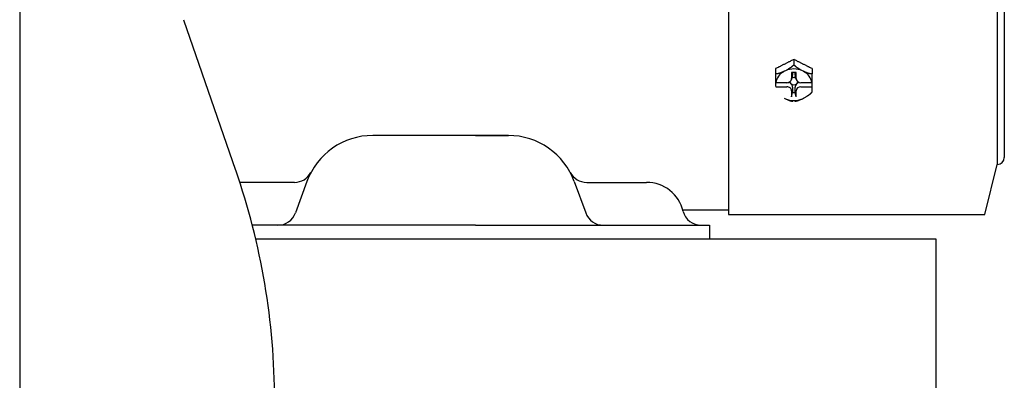
# Model space of a CAD drawing. Extents: x 2630 to 3616, y -3550 to -2605.
# Drawn here: x 3406 to 3616, y -3053 to -2976 of the extents above; entities that cross this region are included whole.
import ezdxf

# ---------------------------------------------------------------- set-up
doc = ezdxf.new("R2010")
doc.units = 0
doc.layers.get('0').update_dxf_attribs({"linetype": 'CONTINUOUS'})

msp = doc.modelspace()

# ---------------------------------------------------------------- linework, layer by layer
for p, q in [((3557.13, -2881.98), (3557.13, -3017.91)), ((3614.63, -2898.23), (3614.63, -3007.23)), ((3616.13, -2899.73), (3616.13, -3005.73)), ((3405.59, -2902.77), (3405.59, -3099.65)), ((3440.59, -2976.28), (3451.77, -3008.45)), ((3571.13, -2984.74), (3571.13, -2985.91)), ((3571.13, -2984.74), (3571.17, -2984.76)), ((3567.23, -2986.69), (3567.23, -2987.86)), ((3569.31, -2987.19), (3569.05, -2987.32)), ((3573.21, -2987.32), (3572.95, -2987.19)), ((3575.03, -2986.69), (3575.03, -2987.86)), ((3570.59, -2989.12), (3570.82, -2988.42)), ((3571.63, -2987.58), (3570.63, -2987.58)), ((3570.63, -2987.58), (3570.63, -2988.88)), ((3570.87, -2987.58), (3570.87, -2988.13)), ((3571.39, -2988.13), (3571.39, -2987.58)), ((3571.67, -2989.12), (3571.44, -2988.42)), ((3571.63, -2988.88), (3571.63, -2987.58)), ((3567.23, -2989.74), (3567.23, -2990.6)), ((3569.63, -2989.75), (3567.26, -2989.75)), ((3567.26, -2990.61), (3569.63, -2990.61)), ((3570.63, -2991.48), (3570.63, -2992.78)), ((3570.87, -2990.73), (3570.87, -2991.82)), ((3571.39, -2991.82), (3571.39, -2990.73)), ((3571.63, -2992.78), (3571.63, -2991.48)), ((3575, -2989.75), (3572.63, -2989.75)), ((3572.63, -2990.61), (3575, -2990.61)), ((3575.03, -2990.6), (3575.03, -2989.74)), ((3569.05, -2993.04), (3569.31, -2993.17)), ((3570.63, -2992.78), (3570.87, -2991.82)), ((3570.87, -2991.82), (3571.39, -2991.82)), ((3571.63, -2992.78), (3571.39, -2991.82)), ((3572.95, -2993.17), (3573.21, -2993.04)), ((3503.09, -3001.04), (3481.09, -3001.04)), ((3510.09, -3001.04), (3481.09, -3001.04)), ((3503.09, -3001.04), (3510.09, -3001.04)), ((3611.98, -3017.91), (3614.63, -3007.23)), ((3464.35, -3011.06), (3452.65, -3011.06)), ((3467, -3010.91), (3464.57, -3017.6)), ((3524.18, -3010.91), (3526.62, -3017.6)), ((3526.83, -3011.06), (3539.64, -3011.06)), ((3557.13, -3017.91), (3611.98, -3017.91)), ((3503.09, -3020.23), (3455.33, -3020.23)), ((3503.09, -3020.23), (3553.09, -3020.23)), ((3553.09, -3020.23), (3553.09, -3023.23)), ((3601.59, -3023.23), (3456.08, -3023.23)), ((3601.59, -3173.23), (3601.59, -3023.23))]:
    msp.add_line(p, q)
at = {"color": 0}
msp.add_line((3557.13, -3017.03), (3547.38, -3017.03), dxfattribs=at)
for points in [[(3567.28, -2986.67), (3567.48, -2986.57), (3567.66, -2986.48), (3567.82, -2986.4), (3567.97, -2986.32), (3568.11, -2986.26), (3568.24, -2986.19), (3568.36, -2986.13), (3568.48, -2986.07), (3568.6, -2986.01), (3568.73, -2985.95), (3568.85, -2985.89), (3568.98, -2985.82), (3569.11, -2985.76), (3569.25, -2985.69), (3569.38, -2985.63), (3569.51, -2985.56), (3569.63, -2985.5), (3569.76, -2985.43), (3569.88, -2985.37), (3570, -2985.31), (3570.12, -2985.25), (3570.25, -2985.19), (3570.39, -2985.12), (3570.54, -2985.04), (3570.7, -2984.96), (3570.88, -2984.87), (3571.08, -2984.76)], [(3571.17, -2984.76), (3571.38, -2984.87), (3571.56, -2984.96), (3571.72, -2985.04), (3571.87, -2985.12), (3572.01, -2985.19), (3572.13, -2985.25), (3572.26, -2985.31), (3572.38, -2985.37), (3572.5, -2985.43), (3572.62, -2985.5), (3572.75, -2985.56), (3572.88, -2985.63), (3573.01, -2985.69), (3573.14, -2985.76), (3573.27, -2985.82), (3573.4, -2985.89), (3573.53, -2985.95), (3573.66, -2986.01), (3573.78, -2986.07), (3573.9, -2986.13), (3574.02, -2986.19), (3574.15, -2986.26), (3574.29, -2986.32), (3574.44, -2986.4), (3574.6, -2986.48), (3574.78, -2986.57), (3574.98, -2986.67)], [(3569.05, -2987.32), (3568.91, -2987.39), (3568.77, -2987.45), (3568.66, -2987.51), (3568.55, -2987.56), (3568.45, -2987.6), (3568.36, -2987.64), (3568.28, -2987.67), (3568.2, -2987.7), (3568.13, -2987.72), (3568.07, -2987.74), (3568, -2987.76), (3567.95, -2987.78), (3567.89, -2987.79), (3567.84, -2987.81), (3567.8, -2987.82), (3567.75, -2987.83), (3567.72, -2987.84), (3567.69, -2987.84), (3567.66, -2987.85), (3567.64, -2987.85), (3567.62, -2987.86), (3567.6, -2987.86), (3567.59, -2987.86), (3567.57, -2987.86), (3567.56, -2987.86), (3567.55, -2987.87), (3567.54, -2987.87), (3567.53, -2987.87), (3567.52, -2987.87), (3567.51, -2987.87), (3567.49, -2987.87), (3567.48, -2987.87), (3567.47, -2987.87), (3567.46, -2987.88), (3567.45, -2987.88), (3567.43, -2987.88), (3567.42, -2987.88), (3567.41, -2987.88), (3567.41, -2987.88), (3567.4, -2987.88), (3567.39, -2987.88), (3567.38, -2987.88), (3567.37, -2987.88), (3567.37, -2987.88), (3567.36, -2987.88), (3567.35, -2987.88), (3567.34, -2987.88), (3567.34, -2987.88), (3567.33, -2987.87), (3567.32, -2987.87), (3567.31, -2987.87), (3567.31, -2987.87), (3567.3, -2987.87), (3567.29, -2987.87), (3567.28, -2987.87), (3567.28, -2987.87), (3567.27, -2987.87), (3567.27, -2987.87), (3567.26, -2987.86), (3567.25, -2987.86), (3567.25, -2987.86), (3567.24, -2987.86), (3567.23, -2987.86)], [(3571.13, -2985.91), (3571.12, -2985.92), (3571.11, -2985.93), (3571.11, -2985.94), (3571.1, -2985.94), (3571.09, -2985.95), (3571.09, -2985.96), (3571.08, -2985.97), (3571.08, -2985.97), (3571.07, -2985.98), (3571.06, -2985.99), (3571.06, -2986), (3571.05, -2986), (3571.04, -2986.01), (3571.03, -2986.02), (3571.02, -2986.03), (3571.02, -2986.04), (3571.01, -2986.05), (3571, -2986.06), (3570.99, -2986.06), (3570.99, -2986.07), (3570.98, -2986.08), (3570.97, -2986.09), (3570.96, -2986.1), (3570.95, -2986.1), (3570.95, -2986.11), (3570.94, -2986.12), (3570.93, -2986.13), (3570.92, -2986.14), (3570.9, -2986.15), (3570.89, -2986.16), (3570.88, -2986.17), (3570.87, -2986.19), (3570.85, -2986.2), (3570.84, -2986.21), (3570.83, -2986.22), (3570.82, -2986.23), (3570.81, -2986.24), (3570.8, -2986.25), (3570.79, -2986.26), (3570.77, -2986.27), (3570.76, -2986.28), (3570.74, -2986.29), (3570.72, -2986.31), (3570.7, -2986.33), (3570.67, -2986.35), (3570.64, -2986.37), (3570.61, -2986.4), (3570.56, -2986.43), (3570.52, -2986.47), (3570.47, -2986.51), (3570.41, -2986.55), (3570.36, -2986.59), (3570.29, -2986.63), (3570.23, -2986.67), (3570.16, -2986.72), (3570.08, -2986.77), (3570, -2986.82), (3569.91, -2986.87), (3569.81, -2986.92), (3569.7, -2986.98), (3569.59, -2987.05), (3569.45, -2987.12), (3569.31, -2987.19)], [(3572.95, -2987.19), (3572.8, -2987.12), (3572.67, -2987.05), (3572.55, -2986.98), (3572.45, -2986.92), (3572.35, -2986.87), (3572.26, -2986.82), (3572.18, -2986.77), (3572.1, -2986.72), (3572.03, -2986.67), (3571.96, -2986.63), (3571.9, -2986.59), (3571.84, -2986.55), (3571.79, -2986.51), (3571.74, -2986.47), (3571.69, -2986.43), (3571.65, -2986.4), (3571.62, -2986.37), (3571.58, -2986.35), (3571.56, -2986.33), (3571.53, -2986.31), (3571.51, -2986.29), (3571.5, -2986.28), (3571.48, -2986.27), (3571.47, -2986.26), (3571.46, -2986.25), (3571.45, -2986.24), (3571.44, -2986.23), (3571.43, -2986.22), (3571.42, -2986.21), (3571.4, -2986.2), (3571.39, -2986.19), (3571.38, -2986.17), (3571.37, -2986.16), (3571.35, -2986.15), (3571.34, -2986.14), (3571.33, -2986.13), (3571.32, -2986.12), (3571.31, -2986.11), (3571.3, -2986.1), (3571.29, -2986.1), (3571.29, -2986.09), (3571.28, -2986.08), (3571.27, -2986.07), (3571.26, -2986.06), (3571.26, -2986.06), (3571.25, -2986.05), (3571.24, -2986.04), (3571.23, -2986.03), (3571.23, -2986.02), (3571.22, -2986.01), (3571.21, -2986), (3571.2, -2986), (3571.2, -2985.99), (3571.19, -2985.98), (3571.18, -2985.97), (3571.18, -2985.97), (3571.17, -2985.96), (3571.16, -2985.95), (3571.16, -2985.94), (3571.15, -2985.94), (3571.14, -2985.93), (3571.14, -2985.92), (3571.13, -2985.91)], [(3575.03, -2987.86), (3575.02, -2987.86), (3575.01, -2987.86), (3575, -2987.86), (3575, -2987.86), (3574.99, -2987.87), (3574.99, -2987.87), (3574.98, -2987.87), (3574.97, -2987.87), (3574.97, -2987.87), (3574.96, -2987.87), (3574.95, -2987.87), (3574.95, -2987.87), (3574.94, -2987.87), (3574.93, -2987.87), (3574.92, -2987.88), (3574.91, -2987.88), (3574.91, -2987.88), (3574.9, -2987.88), (3574.89, -2987.88), (3574.88, -2987.88), (3574.88, -2987.88), (3574.87, -2987.88), (3574.86, -2987.88), (3574.85, -2987.88), (3574.84, -2987.88), (3574.83, -2987.88), (3574.82, -2987.88), (3574.81, -2987.88), (3574.8, -2987.88), (3574.79, -2987.87), (3574.78, -2987.87), (3574.76, -2987.87), (3574.75, -2987.87), (3574.74, -2987.87), (3574.73, -2987.87), (3574.72, -2987.87), (3574.7, -2987.87), (3574.69, -2987.86), (3574.68, -2987.86), (3574.67, -2987.86), (3574.66, -2987.86), (3574.64, -2987.86), (3574.62, -2987.85), (3574.6, -2987.85), (3574.57, -2987.84), (3574.54, -2987.84), (3574.5, -2987.83), (3574.46, -2987.82), (3574.42, -2987.81), (3574.37, -2987.79), (3574.31, -2987.78), (3574.25, -2987.76), (3574.19, -2987.74), (3574.12, -2987.72), (3574.05, -2987.7), (3573.98, -2987.67), (3573.9, -2987.64), (3573.81, -2987.6), (3573.71, -2987.56), (3573.6, -2987.51), (3573.48, -2987.45), (3573.35, -2987.39), (3573.21, -2987.32)], [(3567.23, -2987.86), (3567.23, -2987.87), (3567.23, -2987.88), (3567.23, -2987.9), (3567.23, -2987.91), (3567.23, -2987.92), (3567.23, -2987.93), (3567.23, -2987.94), (3567.23, -2987.95), (3567.23, -2987.96), (3567.23, -2987.97), (3567.23, -2987.98), (3567.23, -2987.99), (3567.23, -2988.01), (3567.23, -2988.02), (3567.23, -2988.03), (3567.23, -2988.04), (3567.23, -2988.06), (3567.23, -2988.07), (3567.23, -2988.08), (3567.23, -2988.09), (3567.23, -2988.1), (3567.23, -2988.12), (3567.23, -2988.13), (3567.23, -2988.14), (3567.23, -2988.15), (3567.23, -2988.17), (3567.23, -2988.18), (3567.23, -2988.2), (3567.23, -2988.21), (3567.23, -2988.23), (3567.23, -2988.25), (3567.23, -2988.27), (3567.23, -2988.28), (3567.23, -2988.3), (3567.23, -2988.32), (3567.23, -2988.33), (3567.23, -2988.35), (3567.23, -2988.36), (3567.23, -2988.38), (3567.23, -2988.39), (3567.23, -2988.41), (3567.23, -2988.43), (3567.23, -2988.45), (3567.23, -2988.48), (3567.23, -2988.51), (3567.23, -2988.54), (3567.23, -2988.58), (3567.23, -2988.62), (3567.23, -2988.67), (3567.23, -2988.72), (3567.23, -2988.77), (3567.23, -2988.83), (3567.23, -2988.89), (3567.23, -2988.95), (3567.23, -2989.01), (3567.23, -2989.08), (3567.23, -2989.15), (3567.23, -2989.23), (3567.23, -2989.31), (3567.23, -2989.4), (3567.23, -2989.51), (3567.23, -2989.62), (3567.23, -2989.74)], [(3575.03, -2989.74), (3575.03, -2989.62), (3575.03, -2989.51), (3575.03, -2989.4), (3575.03, -2989.31), (3575.03, -2989.23), (3575.03, -2989.15), (3575.03, -2989.08), (3575.03, -2989.01), (3575.03, -2988.95), (3575.03, -2988.89), (3575.03, -2988.83), (3575.03, -2988.77), (3575.03, -2988.72), (3575.03, -2988.67), (3575.03, -2988.62), (3575.03, -2988.58), (3575.03, -2988.54), (3575.03, -2988.51), (3575.03, -2988.48), (3575.03, -2988.45), (3575.03, -2988.43), (3575.03, -2988.41), (3575.03, -2988.39), (3575.03, -2988.38), (3575.03, -2988.36), (3575.03, -2988.35), (3575.03, -2988.33), (3575.03, -2988.32), (3575.03, -2988.3), (3575.03, -2988.28), (3575.03, -2988.27), (3575.03, -2988.25), (3575.03, -2988.23), (3575.03, -2988.21), (3575.03, -2988.2), (3575.03, -2988.18), (3575.03, -2988.17), (3575.03, -2988.15), (3575.03, -2988.14), (3575.03, -2988.13), (3575.03, -2988.12), (3575.03, -2988.1), (3575.03, -2988.09), (3575.03, -2988.08), (3575.03, -2988.07), (3575.03, -2988.06), (3575.03, -2988.04), (3575.03, -2988.03), (3575.03, -2988.02), (3575.03, -2988.01), (3575.03, -2987.99), (3575.03, -2987.98), (3575.03, -2987.97), (3575.03, -2987.96), (3575.03, -2987.95), (3575.03, -2987.94), (3575.03, -2987.93), (3575.03, -2987.92), (3575.03, -2987.91), (3575.03, -2987.9), (3575.03, -2987.88), (3575.03, -2987.87), (3575.03, -2987.86)], [(3567.26, -2989.75), (3567.26, -2989.75), (3567.25, -2989.75), (3567.25, -2989.74), (3567.25, -2989.74), (3567.24, -2989.74), (3567.24, -2989.74), (3567.24, -2989.74), (3567.23, -2989.74), (3567.23, -2989.74)], [(3575.03, -2989.74), (3575.02, -2989.74), (3575.02, -2989.74), (3575.02, -2989.74), (3575.01, -2989.74), (3575.01, -2989.74), (3575.01, -2989.74), (3575, -2989.75), (3575, -2989.75), (3575, -2989.75)], [(3575.03, -2991.75), (3575.03, -2991.75), (3575.03, -2991.75), (3575.03, -2991.75), (3575.03, -2991.75), (3575.03, -2991.75), (3575.03, -2991.74), (3575.03, -2991.74), (3575.03, -2991.74), (3575.03, -2991.74), (3575.03, -2991.73), (3575.03, -2991.73), (3575.03, -2991.73), (3575.03, -2991.73), (3575.03, -2991.72), (3575.03, -2991.72), (3575.03, -2991.72), (3575.03, -2991.71), (3575.03, -2991.71), (3575.03, -2991.71), (3575.03, -2991.7), (3575.03, -2991.7), (3575.03, -2991.7), (3575.03, -2991.69), (3575.03, -2991.69), (3575.03, -2991.68), (3575.03, -2991.68), (3575.03, -2991.67), (3575.03, -2991.67), (3575.03, -2991.66), (3575.03, -2991.65), (3575.03, -2991.65), (3575.03, -2991.64), (3575.03, -2991.63), (3575.03, -2991.62), (3575.03, -2991.62), (3575.03, -2991.61), (3575.03, -2991.6), (3575.03, -2991.6), (3575.03, -2991.59), (3575.03, -2991.58), (3575.03, -2991.57), (3575.03, -2991.56), (3575.03, -2991.55), (3575.03, -2991.54), (3575.03, -2991.52), (3575.03, -2991.5), (3575.03, -2991.48), (3575.03, -2991.46), (3575.03, -2991.43), (3575.03, -2991.4), (3575.03, -2991.37), (3575.03, -2991.33), (3575.03, -2991.29), (3575.03, -2991.25), (3575.03, -2991.21), (3575.03, -2991.16), (3575.03, -2991.1), (3575.03, -2991.04), (3575.03, -2990.98), (3575.03, -2990.9), (3575.03, -2990.81), (3575.03, -2990.71), (3575.03, -2990.6)], [(3569.31, -2993.17), (3569.45, -2993.24), (3569.59, -2993.3), (3569.7, -2993.35), (3569.81, -2993.4), (3569.91, -2993.44), (3570, -2993.48), (3570.08, -2993.51), (3570.16, -2993.54), (3570.23, -2993.57), (3570.29, -2993.59), (3570.36, -2993.61), (3570.41, -2993.63), (3570.47, -2993.64), (3570.52, -2993.65), (3570.56, -2993.66), (3570.61, -2993.67), (3570.64, -2993.68), (3570.67, -2993.69), (3570.7, -2993.69), (3570.72, -2993.7), (3570.74, -2993.7), (3570.76, -2993.7), (3570.77, -2993.71), (3570.78, -2993.71), (3570.79, -2993.71), (3570.8, -2993.71), (3570.81, -2993.71), (3570.82, -2993.71), (3570.83, -2993.71), (3570.84, -2993.72), (3570.84, -2993.72), (3570.85, -2993.72), (3570.86, -2993.72), (3570.87, -2993.72), (3570.88, -2993.72), (3570.88, -2993.72), (3570.89, -2993.72), (3570.89, -2993.72), (3570.9, -2993.72), (3570.9, -2993.72), (3570.91, -2993.72), (3570.91, -2993.72), (3570.92, -2993.72), (3570.92, -2993.72), (3570.93, -2993.72)], [(3571.33, -2993.72), (3571.34, -2993.72), (3571.34, -2993.72), (3571.35, -2993.72), (3571.35, -2993.72), (3571.36, -2993.72), (3571.36, -2993.72), (3571.36, -2993.72), (3571.37, -2993.72), (3571.38, -2993.72), (3571.38, -2993.72), (3571.39, -2993.72), (3571.4, -2993.72), (3571.4, -2993.72), (3571.41, -2993.72), (3571.42, -2993.72), (3571.43, -2993.71), (3571.44, -2993.71), (3571.45, -2993.71), (3571.46, -2993.71), (3571.46, -2993.71), (3571.47, -2993.71), (3571.49, -2993.71), (3571.5, -2993.7), (3571.51, -2993.7), (3571.53, -2993.7), (3571.56, -2993.69), (3571.58, -2993.69), (3571.62, -2993.68), (3571.65, -2993.67), (3571.69, -2993.66), (3571.74, -2993.65), (3571.79, -2993.64), (3571.84, -2993.63), (3571.9, -2993.61), (3571.96, -2993.59), (3572.03, -2993.57), (3572.1, -2993.54), (3572.18, -2993.51), (3572.26, -2993.48), (3572.35, -2993.44), (3572.45, -2993.4), (3572.55, -2993.35), (3572.67, -2993.3), (3572.8, -2993.24), (3572.95, -2993.17)], [(3573.21, -2993.04), (3573.35, -2992.96), (3573.48, -2992.89), (3573.6, -2992.83), (3573.71, -2992.77), (3573.81, -2992.71), (3573.9, -2992.66), (3573.98, -2992.61), (3574.05, -2992.57), (3574.12, -2992.52), (3574.19, -2992.48), (3574.25, -2992.43), (3574.31, -2992.39), (3574.37, -2992.35), (3574.42, -2992.31), (3574.46, -2992.28), (3574.5, -2992.25), (3574.54, -2992.22), (3574.57, -2992.19), (3574.6, -2992.17), (3574.62, -2992.15), (3574.64, -2992.14), (3574.66, -2992.13), (3574.67, -2992.11), (3574.68, -2992.1), (3574.69, -2992.09), (3574.7, -2992.08), (3574.72, -2992.08), (3574.73, -2992.07), (3574.74, -2992.05), (3574.75, -2992.04), (3574.76, -2992.03), (3574.78, -2992.02), (3574.79, -2992.01), (3574.8, -2992), (3574.81, -2991.99), (3574.82, -2991.98), (3574.83, -2991.97), (3574.84, -2991.96), (3574.85, -2991.95), (3574.86, -2991.94), (3574.87, -2991.93), (3574.88, -2991.93), (3574.88, -2991.92), (3574.89, -2991.91), (3574.9, -2991.9), (3574.91, -2991.89), (3574.91, -2991.89), (3574.92, -2991.88), (3574.93, -2991.87), (3574.94, -2991.86), (3574.95, -2991.85), (3574.95, -2991.84), (3574.96, -2991.83), (3574.97, -2991.83), (3574.97, -2991.82), (3574.98, -2991.81), (3574.99, -2991.8), (3574.99, -2991.8), (3575, -2991.79), (3575, -2991.78), (3575.01, -2991.77), (3575.02, -2991.76), (3575.03, -2991.75)]]:
    msp.add_lwpolyline(points)
for centre, radius, start, end in [((3481.09, -3016.04), 15, 90, 160), ((3510.09, -3016.04), 15, 20, 90), ((3614.63, -3005.73), 1.5, 270, 0), ((3310.09, -3057.7), 150, 0, 19.1687), ((3464.35, -3007.06), 4, 270, 331.7884), ((3526.83, -3007.06), 4, 208.2116, 270), ((3539.63, -3019.07), 8.01, 13.04, 89.9725), ((3460.81, -3016.23), 4, 270, 340), ((3530.38, -3016.23), 4, 200, 270), ((3551.3, -3016.23), 4, 195, 270)]:
    msp.add_arc(centre, radius, start, end)
for centre, major_axis, start_param, end_param in [((3571.13, -2990.18), (3.9, 0), 2.132866, 3.013034), ((3571.13, -2990.18), (-3.9, 0), 4.227261, 5.197517), ((3571.13, -2990.18), (3.9, 0), 6.411744, 7.291912), ((3569.63, -2988.88), (-1, 0), 1.570796, 3.141593), ((3571.13, -2989.43), (-0.884, 0), 6.447045, 7.068583), ((3571.13, -2989.43), (-0.884, 0), 4.218441, 5.206336), ((3569.63, -2988.13), (-1.24, 0), 2.8637, 3.141593), ((3572.63, -2988.13), (-1.24, 0), 6.283185, 6.561078), ((3572.63, -2988.88), (1, 0), 3.141593, 4.712389), ((3571.13, -2989.43), (-0.884, 0), 2.356194, 2.977733), ((3569.63, -2991.48), (1, 0), 6.283185, 7.853982), ((3569.63, -2990.73), (1.24, 0), 7.068583, 7.580377), ((3571.13, -2989.43), (-0.884, 0), 0.785398, 2.356194), ((3569.63, -2990.73), (-1.24, 0), 3.141593, 3.926991), ((3572.63, -2990.73), (1.24, 0), 2.356194, 3.141593), ((3572.63, -2991.48), (-1, 0), 4.712389, 6.283185), ((3572.63, -2990.73), (-1.24, 0), 4.985994, 5.497787), ((3571.13, -2990.18), (3.9, 0), 4.227261, 5.197517)]:
    msp.add_ellipse(centre, major_axis=major_axis, ratio=0.866025, start_param=start_param, end_param=end_param)

doc.saveas('drawing.dxf')
